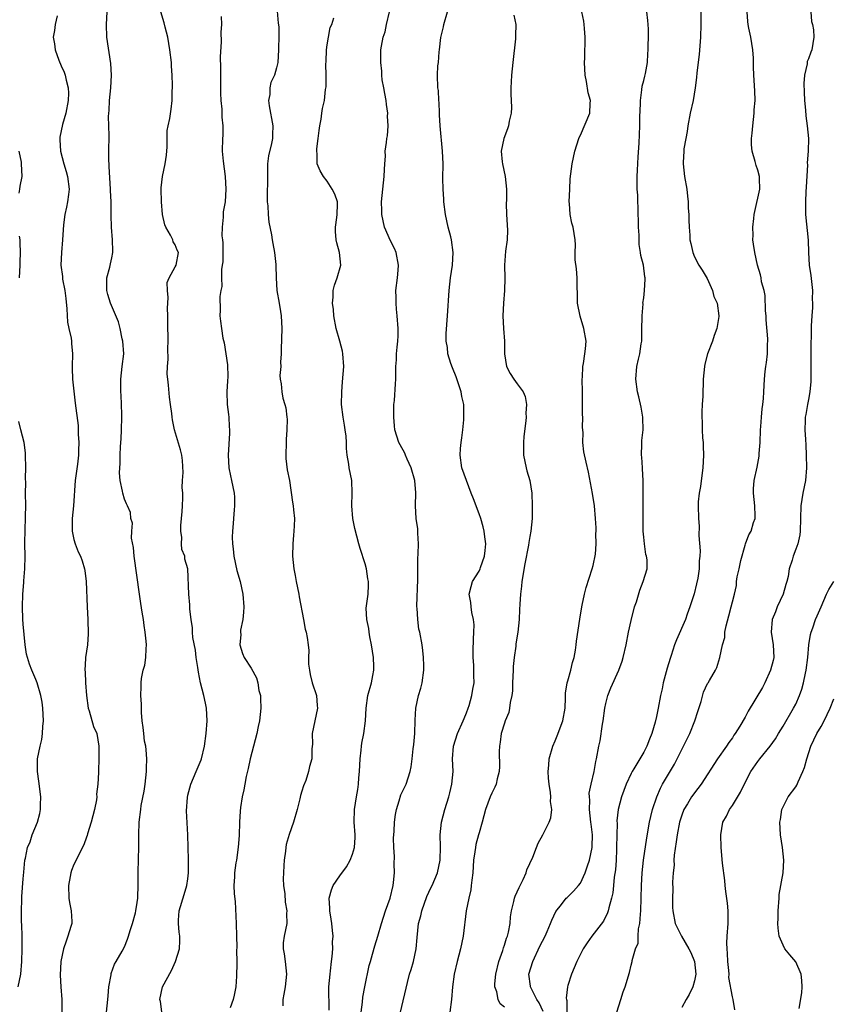
# Model space of a CAD drawing. Units: inches. Extents: x 2556000 to 2559000, y 1530000 to 1533000.
# Drawn here: x 2558620 to 2558748, y 1530168 to 1530324 of the extents above; entities that cross this region are included whole.
import ezdxf

# ---------------------------------------------------------------- set-up
doc = ezdxf.new("R2010")
doc.units = ezdxf.units.IN
doc.header["$MEASUREMENT"] = 0
doc.layers.add('LD25561530_2ft', color=133, linetype='Continuous')

msp = doc.modelspace()

# ---------------------------------------------------------------- linework, layer by layer
at = {"layer": 'LD25561530_2ft'}
for points, elevation in [([(2558626.36, 1530324.36), (2558626.07, 1530323), (2558625.94, 1530322.06), (2558625.74, 1530321), (2558625.95, 1530319.95), (2558626.04, 1530319), (2558626.62, 1530317.38), (2558627, 1530316.48), (2558627.46, 1530315.46), (2558627.61, 1530315), (2558627.76, 1530314.24), (2558628.1, 1530313), (2558628.14, 1530312.14), (2558628.09, 1530311), (2558627.72, 1530309), (2558627.22, 1530307.22), (2558626.8, 1530305.2), (2558626.77, 1530305), (2558626.8, 1530304.81), (2558626.88, 1530303), (2558627.41, 1530301), (2558627.8, 1530299.8), (2558628.02, 1530299), (2558628.28, 1530297), (2558628.15, 1530296.15), (2558628.01, 1530295), (2558627.85, 1530294.15), (2558627.56, 1530293), (2558627.37, 1530291.37), (2558627.22, 1530289), (2558627.03, 1530286.97), (2558626.96, 1530285), (2558627.19, 1530283.19), (2558627.23, 1530282.77), (2558627.56, 1530281), (2558627.72, 1530279.72), (2558627.89, 1530278.11), (2558627.99, 1530275.99), (2558628.19, 1530275), (2558628.56, 1530273.44), (2558628.61, 1530273), (2558628.61, 1530272.61), (2558628.78, 1530271), (2558628.71, 1530269), (2558628.73, 1530268.73), (2558628.78, 1530267), (2558629.21, 1530263.21), (2558629.66, 1530259.66), (2558629.68, 1530259), (2558629.68, 1530258.32), (2558629.77, 1530257), (2558629.75, 1530255.75), (2558629.72, 1530255), (2558629.57, 1530253.57), (2558629.23, 1530251), (2558628.93, 1530247), (2558628.74, 1530245), (2558628.75, 1530243), (2558629, 1530241.65), (2558629.18, 1530241), (2558629.7, 1530239.7), (2558630.03, 1530239), (2558630.3, 1530238.3), (2558630.68, 1530237), (2558630.74, 1530236.74), (2558630.96, 1530235), (2558631.08, 1530231), (2558631.19, 1530229), (2558631.25, 1530226.75), (2558631.16, 1530225), (2558630.85, 1530223), (2558630.86, 1530222.86), (2558630.72, 1530221), (2558630.77, 1530220.77), (2558630.86, 1530219), (2558631.01, 1530217), (2558631.26, 1530215), (2558631.41, 1530214.59), (2558632.12, 1530212.12), (2558632.61, 1530211), (2558632.96, 1530209), (2558632.94, 1530207), (2558632.87, 1530205.13), (2558632.87, 1530204.87), (2558632.78, 1530203), (2558632.59, 1530201.41), (2558632.61, 1530201), (2558632.56, 1530200.56), (2558632.25, 1530199), (2558632, 1530198), (2558631.72, 1530197), (2558631.15, 1530195.15), (2558631.1, 1530194.9), (2558631, 1530194.66), (2558630.58, 1530193.42), (2558629, 1530190.3), (2558628.64, 1530189.36), (2558628.54, 1530189), (2558628.44, 1530188.44), (2558628.15, 1530187), (2558628.22, 1530185), (2558628.3, 1530184.3), (2558628.58, 1530183), (2558628.69, 1530181.31), (2558628.67, 1530181), (2558628.51, 1530180.51), (2558628.07, 1530179), (2558627.77, 1530178.23), (2558627.34, 1530177), (2558626.96, 1530175), (2558626.84, 1530172.84), (2558626.96, 1530171), (2558627.12, 1530169), (2558627.09, 1530167)], 8334), ([(2558634.13, 1530167), (2558634.36, 1530169), (2558634.4, 1530169.6), (2558634.54, 1530171), (2558634.88, 1530172.88), (2558634.91, 1530173.09), (2558635.43, 1530174.57), (2558635.7, 1530175), (2558636.64, 1530176.64), (2558637, 1530177.34), (2558637.46, 1530178.54), (2558637.62, 1530179), (2558637.87, 1530179.87), (2558638.28, 1530181), (2558638.71, 1530182.71), (2558638.8, 1530183), (2558639, 1530184.3), (2558639.09, 1530185), (2558639.17, 1530187.17), (2558639.14, 1530189), (2558639.2, 1530191.2), (2558639.27, 1530193), (2558639.27, 1530195), (2558639.32, 1530197), (2558639.55, 1530199), (2558639.64, 1530199.64), (2558640.1, 1530201.9), (2558640.27, 1530203), (2558640.48, 1530205), (2558640.45, 1530205.55), (2558640.51, 1530207), (2558640.44, 1530208.44), (2558640.35, 1530209), (2558640.18, 1530209.82), (2558640.03, 1530211), (2558639.96, 1530211.96), (2558639.77, 1530213), (2558639.66, 1530214.34), (2558639.66, 1530215.66), (2558639.59, 1530217), (2558639.64, 1530218.36), (2558639.62, 1530219), (2558639.69, 1530219.69), (2558639.97, 1530221), (2558640.2, 1530221.8), (2558640.36, 1530223), (2558640.4, 1530224.4), (2558640.46, 1530225), (2558640.42, 1530225.58), (2558640.27, 1530227), (2558640.09, 1530228.09), (2558639.98, 1530229), (2558639.8, 1530230.2), (2558639.55, 1530231.55), (2558639.35, 1530233), (2558638.53, 1530239), (2558638.41, 1530240.41), (2558638.12, 1530241.88), (2558638.14, 1530243), (2558638.24, 1530244.24), (2558637.98, 1530245), (2558637.94, 1530245.94), (2558637.47, 1530247), (2558637.31, 1530247.31), (2558637, 1530248.04), (2558636.71, 1530249), (2558636.69, 1530249.31), (2558636.32, 1530251), (2558636.19, 1530252.19), (2558636.24, 1530253), (2558636.32, 1530253.68), (2558636.31, 1530255), (2558636.35, 1530256.35), (2558636.45, 1530257.55), (2558636.52, 1530259), (2558636.59, 1530261), (2558636.57, 1530261.43), (2558636.54, 1530263), (2558636.46, 1530264.46), (2558636.4, 1530265), (2558636.4, 1530267), (2558636.65, 1530269), (2558636.87, 1530271), (2558636.74, 1530273), (2558636.63, 1530273.37), (2558636.3, 1530275), (2558636.03, 1530276.03), (2558634.77, 1530279), (2558634.34, 1530280.34), (2558634.21, 1530281), (2558634.21, 1530283), (2558634.67, 1530284.67), (2558634.78, 1530285.22), (2558635, 1530286.16), (2558635.18, 1530287), (2558635.18, 1530287.18), (2558635.12, 1530289), (2558634.92, 1530291), (2558634.87, 1530292.87), (2558634.88, 1530293.12), (2558634.87, 1530295), (2558634.8, 1530296.8), (2558634.8, 1530297), (2558634.6, 1530300.6), (2558634.55, 1530301), (2558634.52, 1530301.48), (2558634.51, 1530303), (2558634.59, 1530305.41), (2558634.54, 1530307), (2558634.48, 1530308.48), (2558634.5, 1530309), (2558634.56, 1530309.44), (2558634.63, 1530311), (2558634.86, 1530313), (2558634.96, 1530315), (2558634.84, 1530316.84), (2558634.23, 1530321), (2558634.13, 1530323), (2558634.27, 1530325)], 8332), ([(2558643.13, 1530165), (2558642.66, 1530168.66), (2558642.59, 1530169), (2558643.02, 1530171), (2558644.43, 1530173.57), (2558645.03, 1530175), (2558645.68, 1530177), (2558645.76, 1530178.24), (2558645.76, 1530179), (2558645.64, 1530179.64), (2558645.52, 1530181), (2558645.54, 1530181.54), (2558645.64, 1530183), (2558646.41, 1530185.59), (2558646.86, 1530187), (2558647, 1530188.03), (2558647.11, 1530189), (2558647.08, 1530190.92), (2558647.1, 1530191.1), (2558647.03, 1530193), (2558647.02, 1530195), (2558646.78, 1530198.78), (2558646.93, 1530200.93), (2558647, 1530201.25), (2558647.47, 1530203), (2558648.31, 1530205), (2558649.12, 1530206.88), (2558649.16, 1530207), (2558649.65, 1530209), (2558649.89, 1530211), (2558650.04, 1530213), (2558650, 1530214), (2558649.95, 1530215), (2558649.78, 1530215.78), (2558649.54, 1530217), (2558649.02, 1530219.02), (2558648.68, 1530220.68), (2558648.56, 1530221.44), (2558648.34, 1530223), (2558648.2, 1530224.2), (2558647.8, 1530226.2), (2558647.73, 1530227), (2558647.71, 1530227.71), (2558647.5, 1530229), (2558647.32, 1530230.68), (2558647.32, 1530231.32), (2558647.16, 1530233), (2558646.98, 1530237), (2558646.55, 1530238.55), (2558646.51, 1530239), (2558646.07, 1530240.07), (2558646.01, 1530241), (2558646.05, 1530241.95), (2558645.87, 1530243), (2558645.88, 1530243.88), (2558646.02, 1530245), (2558646.1, 1530246.1), (2558646.18, 1530247), (2558646.22, 1530248.22), (2558646.19, 1530249), (2558646.12, 1530249.88), (2558646.16, 1530251), (2558646.24, 1530252.24), (2558646.14, 1530254.14), (2558646.03, 1530255), (2558645.82, 1530255.82), (2558644.89, 1530259), (2558644.58, 1530260.58), (2558644.5, 1530261), (2558644.45, 1530261.55), (2558644.27, 1530263), (2558644.12, 1530264.12), (2558643.97, 1530266.03), (2558643.84, 1530267), (2558643.76, 1530267.76), (2558643.79, 1530269), (2558643.87, 1530270.13), (2558643.84, 1530271.84), (2558643.87, 1530273), (2558643.86, 1530275.86), (2558643.85, 1530277), (2558643.8, 1530278.2), (2558643.82, 1530279), (2558643.9, 1530279.9), (2558643.78, 1530281), (2558643.75, 1530282.25), (2558644.05, 1530283), (2558645, 1530284.71), (2558645.14, 1530285), (2558645.51, 1530287), (2558645.34, 1530287.34), (2558645, 1530288.19), (2558644.68, 1530288.68), (2558644.61, 1530289), (2558644.27, 1530289.73), (2558643.53, 1530291), (2558643.38, 1530291.38), (2558643.01, 1530293), (2558642.82, 1530295), (2558642.78, 1530297), (2558642.8, 1530297.2), (2558642.98, 1530299), (2558643.41, 1530301), (2558643.62, 1530302.37), (2558643.71, 1530303.71), (2558643.75, 1530306.25), (2558643.89, 1530307), (2558644.14, 1530308.14), (2558644.37, 1530309.63), (2558644.5, 1530311), (2558644.52, 1530312.52), (2558644.56, 1530313), (2558644.57, 1530313.43), (2558644.55, 1530315), (2558644.44, 1530316.44), (2558644.42, 1530317), (2558644.17, 1530319), (2558644, 1530320), (2558643.82, 1530321), (2558643.43, 1530322.57), (2558643.28, 1530323.28), (2558642.71, 1530325)], 8330), ([(2558652.28, 1530324.28), (2558652.3, 1530323), (2558652.21, 1530321.79), (2558652.26, 1530320.26), (2558652.1, 1530317.9), (2558652.17, 1530316.17), (2558652.15, 1530315), (2558652.16, 1530312.16), (2558652.2, 1530311), (2558652.35, 1530309.65), (2558652.37, 1530309), (2558652.37, 1530308.37), (2558652.53, 1530307), (2558652.53, 1530305.47), (2558652.48, 1530305), (2558652.42, 1530303), (2558652.56, 1530301.44), (2558652.87, 1530299), (2558652.98, 1530297.02), (2558652.87, 1530295), (2558652.6, 1530293.4), (2558652.56, 1530293), (2558652.59, 1530292.59), (2558652.4, 1530291), (2558652.38, 1530289.62), (2558652.49, 1530289), (2558652.53, 1530288.53), (2558652.54, 1530287), (2558652.5, 1530285.5), (2558652.44, 1530285), (2558652.31, 1530284.31), (2558652.32, 1530283), (2558652.37, 1530281.63), (2558652.22, 1530281), (2558652.05, 1530280.05), (2558652.11, 1530277.89), (2558652.04, 1530277), (2558652.17, 1530276.17), (2558652.31, 1530275), (2558652.55, 1530273.45), (2558652.73, 1530272.73), (2558653.27, 1530269.27), (2558653.33, 1530267.33), (2558653.28, 1530266.72), (2558653.18, 1530265), (2558653.23, 1530263), (2558653.4, 1530261.4), (2558653.46, 1530261), (2558653.51, 1530259.51), (2558653.57, 1530259), (2558653.57, 1530258.43), (2558653.36, 1530255), (2558653.48, 1530253), (2558653.74, 1530251.74), (2558653.92, 1530251), (2558654.32, 1530249), (2558654.35, 1530248.35), (2558654.37, 1530247), (2558654.32, 1530246.32), (2558654.2, 1530245), (2558654.17, 1530244.17), (2558654.04, 1530243), (2558653.98, 1530242.02), (2558654.04, 1530241), (2558654.18, 1530240.18), (2558654.26, 1530239), (2558654.75, 1530236.75), (2558655.25, 1530235), (2558655.69, 1530233), (2558655.84, 1530231), (2558655.8, 1530230.2), (2558655.68, 1530229), (2558655.34, 1530227.34), (2558655.33, 1530227), (2558655.37, 1530226.63), (2558655.21, 1530225), (2558655.63, 1530223.63), (2558655.92, 1530223), (2558657, 1530221.31), (2558657.82, 1530219.82), (2558658.04, 1530219), (2558658.22, 1530217.78), (2558658.45, 1530217), (2558658.5, 1530216.5), (2558658.53, 1530215), (2558658.33, 1530213), (2558658.13, 1530212.13), (2558657.9, 1530211), (2558656.86, 1530207), (2558656.51, 1530205.49), (2558656.23, 1530204.23), (2558655.98, 1530203), (2558655.86, 1530202.14), (2558655.59, 1530201), (2558655.34, 1530199.34), (2558655.27, 1530198.74), (2558655.17, 1530197), (2558655.09, 1530194.91), (2558654.94, 1530193.06), (2558654.66, 1530191), (2558654.59, 1530190.59), (2558654.36, 1530189), (2558654.36, 1530188.36), (2558654.28, 1530187), (2558654.33, 1530185.67), (2558654.48, 1530184.48), (2558654.64, 1530181), (2558654.69, 1530179), (2558654.73, 1530177.27), (2558654.71, 1530176.71), (2558654.72, 1530175), (2558654.73, 1530174.73), (2558654.7, 1530172.7), (2558654.58, 1530171), (2558654.34, 1530169.66), (2558654.18, 1530169), (2558653.67, 1530167.67)], 8328), ([(2558661.13, 1530325.14), (2558661.25, 1530323.24), (2558661.37, 1530322.63), (2558661.39, 1530321), (2558661.32, 1530319.32), (2558661.34, 1530319), (2558661.2, 1530317), (2558661, 1530316.14), (2558660.68, 1530315), (2558660.13, 1530313.87), (2558659.96, 1530313), (2558659.96, 1530311.96), (2558659.75, 1530311), (2558659.82, 1530310.18), (2558660.41, 1530307), (2558660.39, 1530305.61), (2558660.36, 1530305), (2558660.19, 1530304.19), (2558659.74, 1530302.26), (2558659.6, 1530301), (2558659.6, 1530299.6), (2558659.56, 1530299), (2558659.51, 1530295.51), (2558659.55, 1530295), (2558659.64, 1530294.36), (2558659.69, 1530293), (2558659.78, 1530291.78), (2558660.21, 1530289.79), (2558660.3, 1530289), (2558660.4, 1530288.4), (2558660.71, 1530287), (2558660.89, 1530285.11), (2558660.92, 1530284.92), (2558660.93, 1530283), (2558661.08, 1530281), (2558661.44, 1530279), (2558661.65, 1530277.65), (2558661.76, 1530277), (2558661.83, 1530275), (2558661.73, 1530271.73), (2558661.73, 1530271), (2558661.65, 1530269.65), (2558661.66, 1530269), (2558661.55, 1530267.55), (2558661.59, 1530267), (2558661.75, 1530266.25), (2558661.82, 1530265), (2558662.01, 1530264.01), (2558662.33, 1530263), (2558662.47, 1530262.47), (2558662.64, 1530261), (2558662.69, 1530260.69), (2558662.64, 1530259), (2558662.52, 1530257.48), (2558662.53, 1530257), (2558662.46, 1530255), (2558662.47, 1530254.47), (2558662.68, 1530252.68), (2558663.04, 1530250.96), (2558663.55, 1530247.55), (2558663.62, 1530247), (2558663.66, 1530246.34), (2558663.82, 1530245), (2558663.81, 1530243.81), (2558663.74, 1530243), (2558663.66, 1530242.34), (2558663.56, 1530241), (2558663.55, 1530239), (2558663.76, 1530237), (2558663.97, 1530235.97), (2558664.13, 1530235), (2558664.54, 1530233), (2558664.59, 1530232.59), (2558665.25, 1530229), (2558665.51, 1530227.51), (2558665.69, 1530227), (2558665.82, 1530226.18), (2558665.99, 1530225), (2558666.1, 1530224.1), (2558666.04, 1530223), (2558666.06, 1530221.94), (2558666.2, 1530221), (2558666.34, 1530220.34), (2558666.66, 1530219), (2558667.3, 1530217), (2558667.42, 1530215.42), (2558667.5, 1530215), (2558667.05, 1530213), (2558666.66, 1530211), (2558666.67, 1530209.33), (2558666.6, 1530208.6), (2558666.56, 1530207), (2558666.21, 1530205.79), (2558666.05, 1530205), (2558665.61, 1530203.61), (2558665.25, 1530202.75), (2558665, 1530201.92), (2558664.77, 1530201.23), (2558664.69, 1530200.69), (2558664.25, 1530199), (2558663.69, 1530197), (2558663, 1530195.08), (2558662.54, 1530193.46), (2558662.47, 1530193), (2558662.44, 1530192.44), (2558662.21, 1530191), (2558662.17, 1530190.17), (2558662.1, 1530189), (2558662.08, 1530188.08), (2558662.13, 1530187), (2558662.32, 1530185.68), (2558662.36, 1530184.36), (2558662.64, 1530183), (2558662.6, 1530182.6), (2558662.65, 1530181), (2558662.22, 1530179), (2558662.05, 1530177.95), (2558662.05, 1530177), (2558662.22, 1530176.22), (2558662.35, 1530175), (2558662.6, 1530173), (2558662.38, 1530171), (2558662.14, 1530169.86), (2558662.02, 1530169), (2558661.99, 1530167.99)], 8326), ([(2558674.21, 1530165.79), (2558674.57, 1530168.57), (2558674.66, 1530169.34), (2558674.96, 1530171), (2558675.66, 1530174.34), (2558675.83, 1530175), (2558676.17, 1530176.17), (2558676.51, 1530177.49), (2558677, 1530179.02), (2558677.56, 1530181), (2558678.2, 1530183), (2558678.94, 1530185), (2558679.42, 1530187), (2558679.48, 1530187.48), (2558679.62, 1530189), (2558679.59, 1530190.41), (2558679.61, 1530191.61), (2558679.53, 1530193), (2558679.5, 1530194.5), (2558679.59, 1530195.59), (2558679.65, 1530197), (2558679.79, 1530198.21), (2558679.93, 1530199), (2558680.39, 1530200.39), (2558680.66, 1530201.34), (2558681.46, 1530203), (2558682.11, 1530205), (2558682.26, 1530205.74), (2558682.45, 1530207), (2558682.61, 1530208.61), (2558682.71, 1530209.29), (2558682.83, 1530211), (2558682.88, 1530213.12), (2558682.99, 1530215), (2558683.45, 1530217), (2558683.81, 1530218.19), (2558684.01, 1530219), (2558684.29, 1530221), (2558684.25, 1530221.75), (2558684.23, 1530223), (2558684.13, 1530224.13), (2558683.99, 1530225), (2558683.64, 1530227), (2558683.5, 1530227.5), (2558683.3, 1530229), (2558683.19, 1530230.81), (2558683.15, 1530231), (2558683.15, 1530231.15), (2558683.34, 1530235.34), (2558683.34, 1530238.66), (2558683.38, 1530239.38), (2558683.41, 1530241), (2558683.33, 1530242.67), (2558683.34, 1530243), (2558683.32, 1530243.32), (2558683.08, 1530245), (2558682.93, 1530247), (2558682.99, 1530249.01), (2558682.84, 1530251), (2558682.28, 1530253), (2558681.63, 1530254.37), (2558681.37, 1530255), (2558681.28, 1530255.28), (2558681, 1530255.75), (2558680.31, 1530257), (2558680.03, 1530257.97), (2558679.7, 1530259), (2558679.63, 1530259.63), (2558679.51, 1530261), (2558679.51, 1530262.49), (2558679.53, 1530263), (2558679.61, 1530263.61), (2558679.77, 1530266.23), (2558679.85, 1530267), (2558679.84, 1530267.84), (2558679.87, 1530269), (2558679.97, 1530270.03), (2558679.97, 1530271), (2558680.05, 1530272.05), (2558680.16, 1530273), (2558680.19, 1530273.81), (2558680.2, 1530275), (2558680.07, 1530277), (2558679.96, 1530278.04), (2558679.89, 1530279), (2558679.9, 1530279.9), (2558679.87, 1530281), (2558680.12, 1530283), (2558680.2, 1530284.2), (2558680.28, 1530285), (2558679.89, 1530287), (2558679.63, 1530287.63), (2558679, 1530288.84), (2558678.08, 1530291), (2558677.63, 1530293), (2558677.62, 1530293.62), (2558677.58, 1530295), (2558677.79, 1530297), (2558678.02, 1530299), (2558678.08, 1530300.08), (2558678.1, 1530301), (2558678.21, 1530302.21), (2558678.18, 1530303), (2558678.36, 1530304.36), (2558678.42, 1530305), (2558678.55, 1530305.45), (2558678.63, 1530307), (2558678.52, 1530308.52), (2558678.57, 1530309), (2558678.36, 1530310.36), (2558678.3, 1530311), (2558678.13, 1530312.13), (2558677.95, 1530313), (2558677.71, 1530314.29), (2558677.65, 1530315), (2558677.65, 1530315.65), (2558677.46, 1530317), (2558677.5, 1530317.5), (2558677.49, 1530319), (2558677.58, 1530319.58), (2558677.85, 1530321), (2558678.14, 1530321.86), (2558678.36, 1530323), (2558678.85, 1530325)], 8322), ([(2558680.59, 1530167), (2558681.7, 1530171.7), (2558682.03, 1530173), (2558682.28, 1530173.72), (2558682.63, 1530175), (2558683.07, 1530177), (2558683.2, 1530178.8), (2558683.43, 1530181), (2558683.77, 1530182.23), (2558683.94, 1530183), (2558684.74, 1530185.26), (2558685.37, 1530186.63), (2558685.56, 1530187), (2558686.42, 1530189), (2558686.85, 1530191), (2558686.89, 1530193.11), (2558686.87, 1530195), (2558687.08, 1530197), (2558687.57, 1530199), (2558688.2, 1530201), (2558688.35, 1530201.65), (2558688.71, 1530203), (2558688.89, 1530205), (2558688.82, 1530207), (2558688.95, 1530209), (2558689.57, 1530211), (2558690.48, 1530213), (2558690.62, 1530213.38), (2558691, 1530214.27), (2558691.29, 1530215), (2558691.45, 1530215.45), (2558691.87, 1530217), (2558692, 1530218), (2558692.2, 1530219), (2558692.17, 1530220.17), (2558692.19, 1530221), (2558692.18, 1530221.82), (2558692.06, 1530223), (2558692.05, 1530224.05), (2558692.09, 1530225.91), (2558692.16, 1530227), (2558692.2, 1530228.2), (2558692.13, 1530229), (2558691.86, 1530230.14), (2558691.76, 1530231), (2558691.71, 1530231.71), (2558691.45, 1530233), (2558691.74, 1530234.26), (2558691.96, 1530235), (2558693, 1530236.66), (2558693.16, 1530237), (2558693.22, 1530237.22), (2558693.87, 1530239), (2558693.93, 1530239.93), (2558694.05, 1530241), (2558693.91, 1530242.09), (2558693.82, 1530243), (2558693.66, 1530243.66), (2558693.26, 1530245), (2558693, 1530245.73), (2558692.09, 1530248.09), (2558691.77, 1530249), (2558691, 1530251), (2558690.29, 1530253), (2558690.01, 1530255), (2558690.05, 1530256.04), (2558690.14, 1530257), (2558690.28, 1530257.72), (2558690.42, 1530259), (2558690.56, 1530260.56), (2558690.61, 1530261), (2558690.56, 1530263), (2558690.27, 1530264.27), (2558690.15, 1530265), (2558689.74, 1530266.26), (2558689.35, 1530267.35), (2558688.78, 1530268.78), (2558688.55, 1530269.45), (2558688.07, 1530271), (2558687.98, 1530271.98), (2558687.8, 1530273), (2558687.82, 1530274.18), (2558688.02, 1530277), (2558688.25, 1530281), (2558688.47, 1530283), (2558688.78, 1530285), (2558688.91, 1530287), (2558688.64, 1530289), (2558688.53, 1530289.47), (2558688.12, 1530291), (2558687.68, 1530293), (2558687.42, 1530295), (2558687.41, 1530295.41), (2558687.31, 1530297), (2558687.29, 1530298.71), (2558687.31, 1530301), (2558687.24, 1530303), (2558686.83, 1530307), (2558686.74, 1530308.74), (2558686.72, 1530309), (2558686.68, 1530310.68), (2558686.64, 1530311), (2558686.56, 1530312.56), (2558686.49, 1530313), (2558686.43, 1530315), (2558686.5, 1530316.5), (2558686.56, 1530317), (2558686.67, 1530318.67), (2558686.73, 1530319), (2558686.96, 1530320.96), (2558687.37, 1530322.63), (2558687.42, 1530323), (2558688.02, 1530325)], 8320), ([(2558698.49, 1530324.49), (2558698.79, 1530323), (2558698.74, 1530321.26), (2558698.77, 1530321), (2558698.76, 1530320.76), (2558698.3, 1530317), (2558698.09, 1530315), (2558698.06, 1530313.94), (2558698.02, 1530313), (2558698.01, 1530312.01), (2558698.07, 1530311), (2558698.1, 1530309.9), (2558698.04, 1530309), (2558697.73, 1530307.73), (2558697.62, 1530307), (2558697.48, 1530306.52), (2558696.88, 1530305), (2558696.5, 1530303), (2558696.66, 1530301.34), (2558696.68, 1530301), (2558697.1, 1530299), (2558697.3, 1530297), (2558697.3, 1530295.31), (2558697.25, 1530294.75), (2558697.31, 1530293), (2558697.49, 1530290.51), (2558697.44, 1530289), (2558697.18, 1530287.18), (2558697.03, 1530285), (2558697.06, 1530282.94), (2558697, 1530281), (2558696.84, 1530279), (2558696.77, 1530277), (2558696.87, 1530275), (2558697, 1530273), (2558697.01, 1530271.01), (2558697.3, 1530269), (2558697.9, 1530267.9), (2558698.46, 1530267), (2558699, 1530266.24), (2558699.93, 1530265), (2558700.26, 1530264.26), (2558700.49, 1530263), (2558700.39, 1530261.61), (2558700.43, 1530261), (2558700.39, 1530260.39), (2558700.05, 1530257.95), (2558699.99, 1530257), (2558700.03, 1530256.03), (2558700.02, 1530255), (2558700.41, 1530253), (2558700.52, 1530252.52), (2558701.01, 1530251), (2558701.34, 1530249), (2558701.4, 1530247), (2558701.37, 1530245), (2558701.18, 1530243), (2558701, 1530242.11), (2558700.83, 1530241.17), (2558700.78, 1530240.78), (2558700.21, 1530237.79), (2558699.75, 1530235), (2558699.69, 1530234.31), (2558699.53, 1530233), (2558699.42, 1530231.42), (2558699.4, 1530230.6), (2558699.32, 1530229), (2558699.12, 1530227), (2558698.82, 1530225.18), (2558698.79, 1530224.79), (2558698.53, 1530223), (2558698.39, 1530221.61), (2558698.38, 1530221), (2558698.28, 1530219), (2558698.25, 1530217.75), (2558698.15, 1530217), (2558697.89, 1530215.89), (2558697.82, 1530215), (2558697.68, 1530214.32), (2558697.12, 1530213), (2558697, 1530212.66), (2558696.5, 1530211), (2558696.33, 1530209.67), (2558696.2, 1530209), (2558696.17, 1530208.17), (2558696.2, 1530205.8), (2558696.15, 1530205), (2558695.84, 1530203.84), (2558695.67, 1530203), (2558695.47, 1530202.53), (2558695, 1530201.6), (2558694.75, 1530201), (2558694.01, 1530199), (2558693.5, 1530197), (2558693, 1530195.34), (2558692.92, 1530195), (2558692.5, 1530193.5), (2558692.41, 1530193), (2558692.33, 1530192.33), (2558692.12, 1530191), (2558691.99, 1530189), (2558691.84, 1530187.84), (2558691.77, 1530187), (2558691.68, 1530186.32), (2558691.37, 1530185), (2558690.97, 1530183), (2558690.48, 1530179), (2558690.08, 1530177), (2558689.54, 1530175), (2558689.08, 1530173), (2558688.82, 1530171), (2558688.62, 1530169), (2558687.87, 1530163)], 8318), ([(2558697, 1530167.79), (2558696.32, 1530168.32), (2558695.99, 1530169), (2558695.8, 1530170.2), (2558695.5, 1530171), (2558695.48, 1530171.48), (2558695.64, 1530173), (2558696.12, 1530175), (2558696.72, 1530176.72), (2558696.84, 1530177.16), (2558697, 1530177.6), (2558697.34, 1530178.66), (2558697.47, 1530179), (2558697.63, 1530179.63), (2558697.89, 1530181), (2558697.96, 1530182.04), (2558698.12, 1530183), (2558698.47, 1530184.47), (2558698.57, 1530185), (2558698.67, 1530185.33), (2558699.3, 1530186.7), (2558699.93, 1530187.93), (2558700.43, 1530189), (2558700.54, 1530189.46), (2558701, 1530190.47), (2558701.49, 1530191.49), (2558702.05, 1530193), (2558702.32, 1530193.68), (2558703.04, 1530195), (2558704.07, 1530197), (2558704.32, 1530197.68), (2558704.48, 1530199), (2558704.27, 1530200.27), (2558704.32, 1530201), (2558704.28, 1530201.72), (2558704.04, 1530203), (2558703.94, 1530203.94), (2558703.91, 1530205), (2558704.01, 1530205.99), (2558704.08, 1530207), (2558704.63, 1530209), (2558705, 1530209.84), (2558705.34, 1530210.66), (2558706.21, 1530213), (2558706.57, 1530215), (2558706.65, 1530216.65), (2558706.63, 1530217.37), (2558706.9, 1530219), (2558707, 1530219.31), (2558707.46, 1530221), (2558707.75, 1530222.25), (2558707.99, 1530223), (2558708.2, 1530224.2), (2558708.33, 1530225), (2558708.39, 1530225.61), (2558708.9, 1530229.1), (2558709.22, 1530231), (2558709.29, 1530231.29), (2558709.63, 1530233), (2558709.93, 1530234.07), (2558710.87, 1530237), (2558711, 1530237.54), (2558711.36, 1530239.36), (2558711.47, 1530241), (2558711.41, 1530242.59), (2558711.47, 1530243), (2558711.49, 1530243.49), (2558711.4, 1530245), (2558711.24, 1530247), (2558710.93, 1530248.93), (2558710.29, 1530252.29), (2558709.9, 1530253.9), (2558709.52, 1530255.52), (2558709.4, 1530257), (2558709.43, 1530258.57), (2558709.34, 1530259.34), (2558709.37, 1530261), (2558709.34, 1530261.34), (2558709.35, 1530263), (2558709.33, 1530263.33), (2558709.31, 1530265), (2558709.27, 1530267), (2558709.31, 1530267.31), (2558709.36, 1530269), (2558709.46, 1530269.46), (2558709.7, 1530271), (2558709.79, 1530271.79), (2558709.89, 1530273), (2558709.56, 1530275), (2558708.95, 1530276.95), (2558708.56, 1530279), (2558708.52, 1530280.52), (2558708.47, 1530281.53), (2558708.48, 1530283), (2558708.39, 1530284.39), (2558708.18, 1530285.82), (2558708.16, 1530287), (2558708.21, 1530288.21), (2558708.15, 1530289), (2558707.85, 1530291), (2558707.64, 1530291.64), (2558707.39, 1530293), (2558707.27, 1530294.73), (2558707.23, 1530295), (2558707.3, 1530297), (2558707.37, 1530298.63), (2558707.68, 1530301), (2558708.11, 1530303), (2558708.75, 1530305), (2558708.82, 1530305.18), (2558709, 1530305.55), (2558710.47, 1530309), (2558710.54, 1530310.54), (2558710.59, 1530311), (2558710.23, 1530312.23), (2558709.97, 1530314.03), (2558709.76, 1530315), (2558709.65, 1530317), (2558709.68, 1530317.68), (2558709.7, 1530319), (2558709.75, 1530319.75), (2558709.76, 1530321), (2558709.63, 1530322.37), (2558709.61, 1530323), (2558709.55, 1530323.55), (2558709.24, 1530325)], 8316), ([(2558703.12, 1530167.12), (2558702.47, 1530168.47), (2558702.13, 1530169), (2558701.21, 1530170.79), (2558701.12, 1530171), (2558701.12, 1530171.12), (2558700.87, 1530173), (2558701.47, 1530175), (2558702.6, 1530177.4), (2558703.41, 1530179), (2558703.75, 1530179.75), (2558704.29, 1530181), (2558704.46, 1530181.54), (2558705.1, 1530182.9), (2558705.99, 1530183.99), (2558706.77, 1530185), (2558706.88, 1530185.12), (2558707, 1530185.21), (2558707.89, 1530186.11), (2558708.72, 1530187), (2558709, 1530187.38), (2558709.74, 1530189), (2558710.1, 1530190.1), (2558710.41, 1530191), (2558710.83, 1530193), (2558710.85, 1530193.15), (2558710.89, 1530195), (2558710.68, 1530196.68), (2558710.66, 1530197), (2558710.43, 1530199), (2558710.46, 1530200.46), (2558710.41, 1530201), (2558710.4, 1530201.6), (2558710.67, 1530203), (2558711.15, 1530205), (2558711.42, 1530206.59), (2558711.54, 1530207), (2558711.9, 1530209), (2558712.12, 1530209.88), (2558712.5, 1530212.5), (2558712.59, 1530213), (2558712.86, 1530215), (2558713, 1530215.73), (2558713.32, 1530217), (2558713.78, 1530218.22), (2558715.07, 1530221), (2558715.58, 1530222.42), (2558715.76, 1530223), (2558716.2, 1530225), (2558716.59, 1530227), (2558717, 1530228.84), (2558717.56, 1530231), (2558717.83, 1530231.83), (2558718.36, 1530233.64), (2558718.92, 1530235), (2558719.52, 1530237), (2558719.53, 1530238.47), (2558719.45, 1530239), (2558719.31, 1530239.31), (2558719.1, 1530241), (2558719, 1530242.03), (2558718.93, 1530243), (2558718.9, 1530244.9), (2558718.9, 1530247), (2558718.92, 1530248.92), (2558718.91, 1530249.09), (2558718.92, 1530251), (2558718.82, 1530252.82), (2558718.79, 1530253), (2558718.68, 1530254.68), (2558718.62, 1530255), (2558718.7, 1530256.7), (2558718.68, 1530257), (2558718.69, 1530257.31), (2558718.9, 1530259), (2558718.87, 1530260.87), (2558718.86, 1530261), (2558718.58, 1530262.58), (2558718.22, 1530264.22), (2558718.02, 1530265), (2558717.76, 1530267), (2558717.91, 1530269), (2558718.16, 1530270.16), (2558718.37, 1530271), (2558718.59, 1530272.59), (2558718.67, 1530273), (2558718.69, 1530273.31), (2558718.72, 1530275), (2558718.74, 1530276.74), (2558718.73, 1530277), (2558718.89, 1530278.89), (2558718.88, 1530279), (2558719, 1530279.83), (2558719.14, 1530281), (2558719.21, 1530282.79), (2558719.2, 1530283), (2558719.16, 1530283.16), (2558718.94, 1530285), (2558718.52, 1530286.52), (2558718.51, 1530287), (2558718.27, 1530288.27), (2558718.25, 1530289), (2558718.25, 1530289.75), (2558718.18, 1530291), (2558718.14, 1530294.14), (2558718.07, 1530295), (2558718.05, 1530296.05), (2558717.96, 1530297), (2558717.94, 1530298.06), (2558717.95, 1530299), (2558717.99, 1530299.99), (2558718.11, 1530302.11), (2558718.26, 1530304.26), (2558718.39, 1530307), (2558718.4, 1530308.4), (2558718.46, 1530310.46), (2558718.46, 1530311), (2558718.71, 1530312.71), (2558718.73, 1530313.27), (2558719, 1530314.16), (2558719.16, 1530314.84), (2558719.29, 1530315.29), (2558719.57, 1530317), (2558719.64, 1530318.36), (2558719.69, 1530319), (2558719.68, 1530319.68), (2558719.75, 1530321), (2558719.74, 1530322.26), (2558719.71, 1530323), (2558719.66, 1530323.66), (2558719.49, 1530325)], 8314), ([(2558727.99, 1530325), (2558728.01, 1530323), (2558727.94, 1530321), (2558727.73, 1530318.27), (2558727.38, 1530315.38), (2558727.35, 1530314.65), (2558727.13, 1530313), (2558726.78, 1530311), (2558726.34, 1530309), (2558725.98, 1530307), (2558725.87, 1530306.13), (2558725.64, 1530305), (2558725.35, 1530303.35), (2558725.32, 1530303), (2558725.23, 1530301.23), (2558725.23, 1530301), (2558725.46, 1530299), (2558725.8, 1530297), (2558725.89, 1530295.89), (2558726.01, 1530295), (2558726.02, 1530294.02), (2558726.1, 1530293), (2558726.1, 1530292.1), (2558726.15, 1530291), (2558726.27, 1530289.73), (2558726.3, 1530289), (2558726.41, 1530288.41), (2558726.73, 1530287), (2558727, 1530286.33), (2558727.68, 1530285), (2558728.2, 1530284.2), (2558729, 1530282.91), (2558729.83, 1530281), (2558730.07, 1530280.07), (2558730.59, 1530279), (2558730.88, 1530277), (2558730.88, 1530276.88), (2558730.56, 1530275), (2558730.12, 1530273.88), (2558729.85, 1530273), (2558729.08, 1530271), (2558728.65, 1530269.35), (2558728.57, 1530269), (2558728.36, 1530267), (2558728.31, 1530264.31), (2558728.25, 1530263), (2558728.15, 1530261.85), (2558728.17, 1530261), (2558728.23, 1530260.23), (2558728.21, 1530259), (2558728.27, 1530257.73), (2558728.36, 1530257), (2558728.4, 1530256.4), (2558728.43, 1530255), (2558728.34, 1530253), (2558728.21, 1530252.21), (2558727.97, 1530250.03), (2558727.75, 1530249), (2558727.61, 1530247.61), (2558727.6, 1530247), (2558727.65, 1530245), (2558727.75, 1530243.75), (2558727.71, 1530242.29), (2558727.89, 1530239.89), (2558727.84, 1530239), (2558727.73, 1530238.27), (2558727.74, 1530237), (2558727.53, 1530235.53), (2558727.35, 1530234.65), (2558726.95, 1530233.05), (2558726.3, 1530231), (2558725.88, 1530229.88), (2558725.58, 1530229), (2558724.17, 1530225.83), (2558723.87, 1530225), (2558723.33, 1530223.33), (2558723.16, 1530222.84), (2558722.69, 1530221.31), (2558722.07, 1530219), (2558721.92, 1530218.09), (2558721.65, 1530217), (2558721.26, 1530215), (2558721, 1530213.7), (2558720.8, 1530212.8), (2558720.29, 1530211), (2558719.89, 1530210.11), (2558719.51, 1530209), (2558719, 1530208.08), (2558718.37, 1530207), (2558717.42, 1530205.42), (2558717.15, 1530205), (2558717, 1530204.7), (2558716.22, 1530203), (2558715.49, 1530201), (2558714.97, 1530199), (2558714.77, 1530197.23), (2558714.79, 1530196.79), (2558714.74, 1530195), (2558714.72, 1530193), (2558714.7, 1530192.7), (2558714.64, 1530191), (2558714.54, 1530189.46), (2558714.33, 1530188.33), (2558714.21, 1530187), (2558714.14, 1530185.86), (2558713.91, 1530185), (2558713.46, 1530183.46), (2558713.4, 1530183), (2558713.29, 1530182.71), (2558712.62, 1530181.38), (2558710.81, 1530179), (2558710.04, 1530177.96), (2558709.41, 1530177), (2558708.41, 1530175), (2558708.02, 1530173.98), (2558707.57, 1530173), (2558707, 1530171.23), (2558706.94, 1530171), (2558706.77, 1530169.23), (2558706.81, 1530169), (2558706.85, 1530168.85), (2558706.91, 1530165)], 8312), ([(2558714.75, 1530167), (2558715.4, 1530169), (2558715.77, 1530170.23), (2558716.06, 1530171), (2558716.74, 1530173.26), (2558717, 1530174.42), (2558717.17, 1530175), (2558717.16, 1530175.16), (2558717.69, 1530177), (2558718.1, 1530177.9), (2558718.1, 1530179), (2558718.18, 1530180.18), (2558718.4, 1530181), (2558718.48, 1530182.48), (2558718.56, 1530183), (2558718.63, 1530187), (2558718.75, 1530189), (2558718.97, 1530191), (2558719.47, 1530194.53), (2558719.9, 1530197), (2558720.11, 1530197.89), (2558720.4, 1530199), (2558721.06, 1530201), (2558721.63, 1530202.37), (2558721.96, 1530203), (2558723.83, 1530206.17), (2558724.26, 1530207), (2558725, 1530208.5), (2558725.27, 1530209), (2558726.27, 1530211), (2558727.07, 1530213), (2558727.53, 1530214.47), (2558728.06, 1530216.06), (2558728.45, 1530217.55), (2558729.08, 1530218.92), (2558729.15, 1530219), (2558729.38, 1530219.39), (2558730.33, 1530221), (2558730.56, 1530221.44), (2558731.03, 1530223), (2558731.45, 1530225), (2558731.8, 1530226.2), (2558731.82, 1530227), (2558732.02, 1530228.02), (2558732.41, 1530229.59), (2558732.82, 1530231), (2558733, 1530231.82), (2558733.31, 1530233), (2558733.62, 1530234.38), (2558733.66, 1530235), (2558733.75, 1530235.75), (2558734.06, 1530237), (2558734.35, 1530238.35), (2558735, 1530240.77), (2558735.07, 1530241), (2558735.62, 1530242.38), (2558735.96, 1530243), (2558736.35, 1530244.35), (2558736.57, 1530245), (2558736.59, 1530245.41), (2558736.55, 1530247), (2558736.35, 1530249), (2558736.35, 1530249.65), (2558736.44, 1530251), (2558736.89, 1530253.11), (2558737.2, 1530254.8), (2558737.22, 1530255.22), (2558737.36, 1530257), (2558737.44, 1530259), (2558737.49, 1530259.49), (2558737.58, 1530261), (2558737.68, 1530262.32), (2558737.8, 1530263), (2558737.91, 1530263.91), (2558737.98, 1530265), (2558738, 1530266), (2558738.05, 1530267), (2558738.19, 1530268.19), (2558738.26, 1530269), (2558738.36, 1530269.64), (2558738.54, 1530271), (2558738.56, 1530272.56), (2558738.61, 1530273), (2558738.62, 1530273.38), (2558738.35, 1530276.35), (2558738.32, 1530277), (2558738.23, 1530277.77), (2558738.19, 1530280.19), (2558737.99, 1530281), (2558737.62, 1530282.38), (2558737.54, 1530283), (2558737.45, 1530283.45), (2558736.97, 1530285), (2558736.52, 1530287), (2558736.33, 1530288.33), (2558736.24, 1530289), (2558736.26, 1530289.74), (2558736.21, 1530291), (2558736.36, 1530292.35), (2558736.45, 1530293), (2558736.54, 1530293.46), (2558737.33, 1530297), (2558737.29, 1530298.71), (2558737.3, 1530299), (2558737, 1530300), (2558736.75, 1530300.75), (2558736.61, 1530301.39), (2558736.12, 1530303), (2558736.01, 1530304.01), (2558736, 1530305), (2558736.13, 1530305.87), (2558736.21, 1530307), (2558736.45, 1530309), (2558736.46, 1530309.54), (2558736.57, 1530311), (2558736.54, 1530312.54), (2558736.39, 1530315), (2558736.34, 1530316.34), (2558736.35, 1530317), (2558736.33, 1530317.67), (2558736.25, 1530319), (2558735.89, 1530321), (2558735.59, 1530322.41), (2558735.48, 1530323), (2558735.46, 1530323.46), (2558735.34, 1530325)], 8310), ([(2558745.38, 1530325), (2558745.49, 1530323.49), (2558745.63, 1530323), (2558745.81, 1530322.19), (2558745.87, 1530321), (2558745.53, 1530319), (2558745.36, 1530318.64), (2558745, 1530317.57), (2558744.83, 1530317.17), (2558744.79, 1530316.79), (2558744.37, 1530315), (2558744.29, 1530313.71), (2558744.31, 1530312.31), (2558744.39, 1530311), (2558744.54, 1530309.46), (2558744.6, 1530308.6), (2558744.81, 1530307), (2558745, 1530305), (2558744.97, 1530303), (2558744.83, 1530301.17), (2558744.85, 1530300.85), (2558744.67, 1530297.33), (2558744.61, 1530296.61), (2558744.53, 1530295), (2558744.55, 1530293), (2558744.94, 1530288.94), (2558745, 1530287), (2558745.14, 1530285), (2558745.38, 1530283.38), (2558745.64, 1530281), (2558745.61, 1530279.61), (2558745.65, 1530279), (2558745.67, 1530278.33), (2558745.52, 1530277), (2558745.42, 1530275.42), (2558745.44, 1530275), (2558745.41, 1530271.41), (2558745.37, 1530270.63), (2558745.36, 1530269), (2558745.39, 1530267), (2558745.37, 1530266.63), (2558745.25, 1530265), (2558745, 1530263.76), (2558744.86, 1530263), (2558744.6, 1530261.4), (2558744.51, 1530261), (2558744.48, 1530260.48), (2558744.44, 1530259), (2558744.53, 1530257.47), (2558744.6, 1530256.6), (2558744.67, 1530255), (2558744.72, 1530253), (2558744.55, 1530251), (2558744.12, 1530249), (2558743.79, 1530247), (2558743.72, 1530243), (2558743.63, 1530242.37), (2558743.33, 1530241), (2558743, 1530240.11), (2558742.57, 1530239), (2558742.42, 1530238.42), (2558741.95, 1530237), (2558741.8, 1530235.8), (2558741.59, 1530235), (2558741.44, 1530234.56), (2558741.01, 1530233), (2558740.09, 1530231), (2558739.78, 1530230.22), (2558739.27, 1530229), (2558739.13, 1530227), (2558739.46, 1530225), (2558739.53, 1530223), (2558739.44, 1530222.56), (2558739.04, 1530221), (2558738.11, 1530219), (2558737.73, 1530218.27), (2558735.48, 1530214.52), (2558735, 1530213.6), (2558734.16, 1530212.16), (2558733.45, 1530211), (2558733.25, 1530210.75), (2558733, 1530210.34), (2558732.42, 1530209.58), (2558732.07, 1530209), (2558730.66, 1530207), (2558728.06, 1530203), (2558727, 1530201.66), (2558726.73, 1530201.27), (2558726.55, 1530201), (2558725.91, 1530199.91), (2558725.35, 1530199), (2558725, 1530198.13), (2558724.63, 1530197), (2558724.25, 1530195), (2558724.12, 1530193.88), (2558723.82, 1530191.82), (2558723.77, 1530191), (2558723.78, 1530190.22), (2558723.62, 1530189), (2558723.53, 1530187.53), (2558723.58, 1530186.42), (2558723.53, 1530185), (2558723.55, 1530183.55), (2558723.58, 1530183), (2558723.97, 1530181), (2558724.94, 1530179), (2558726.12, 1530177), (2558726.42, 1530176.42), (2558727.01, 1530175.01), (2558727.21, 1530173), (2558727, 1530171.92), (2558726.76, 1530171), (2558726.19, 1530169.81), (2558725.71, 1530169), (2558725, 1530167.74)], 8308), ([(2558669.33, 1530167.33), (2558669.28, 1530171), (2558669.46, 1530173), (2558669.54, 1530173.54), (2558669.69, 1530175), (2558669.81, 1530175.81), (2558669.88, 1530177), (2558669.87, 1530178.13), (2558669.94, 1530179), (2558669.87, 1530179.87), (2558669.74, 1530181), (2558669.66, 1530181.66), (2558669.41, 1530183), (2558669.43, 1530183.43), (2558669.34, 1530185), (2558669.67, 1530186.33), (2558669.96, 1530187), (2558671, 1530188.54), (2558672.04, 1530189.96), (2558672.63, 1530191), (2558673, 1530191.96), (2558673.3, 1530193), (2558673.4, 1530194.6), (2558673.4, 1530195), (2558673.29, 1530197), (2558673.34, 1530199), (2558673.63, 1530201), (2558673.83, 1530202.17), (2558673.94, 1530203), (2558674.01, 1530204.01), (2558674.11, 1530205), (2558674.21, 1530207), (2558674.39, 1530208.39), (2558674.44, 1530209), (2558674.5, 1530209.5), (2558674.78, 1530211), (2558675.04, 1530213), (2558675.16, 1530215), (2558675.43, 1530217), (2558675.98, 1530219), (2558676.2, 1530220.2), (2558676.37, 1530221), (2558676.39, 1530221.61), (2558676.33, 1530223), (2558676.03, 1530225), (2558675.74, 1530226.26), (2558675.63, 1530227), (2558675.6, 1530227.6), (2558675.26, 1530229), (2558675.18, 1530230.82), (2558675.46, 1530233), (2558675.55, 1530234.45), (2558675.54, 1530235), (2558675.44, 1530235.44), (2558675.23, 1530237), (2558675, 1530237.8), (2558674.22, 1530240.22), (2558673.98, 1530241), (2558673.39, 1530243.39), (2558673.08, 1530245), (2558672.92, 1530247), (2558672.97, 1530248.97), (2558672.88, 1530251), (2558672.49, 1530253), (2558672.43, 1530253.57), (2558672.17, 1530255), (2558672.06, 1530256.06), (2558672.06, 1530257), (2558672.01, 1530257.99), (2558671.87, 1530259), (2558671.73, 1530259.73), (2558671.54, 1530261), (2558671.29, 1530263), (2558671.31, 1530265), (2558671.45, 1530266.55), (2558671.61, 1530269), (2558671.48, 1530271), (2558671.4, 1530271.4), (2558671.01, 1530273), (2558670.43, 1530275), (2558670.08, 1530277), (2558669.98, 1530277.98), (2558669.85, 1530279), (2558669.93, 1530279.93), (2558669.93, 1530281), (2558670.15, 1530281.85), (2558670.6, 1530283), (2558671.17, 1530285), (2558670.95, 1530287), (2558670.52, 1530288.52), (2558670.44, 1530289), (2558670.33, 1530290.33), (2558670.32, 1530291), (2558670.54, 1530292.54), (2558670.59, 1530293), (2558670.64, 1530294.64), (2558670.63, 1530295), (2558670.2, 1530296.2), (2558669.81, 1530297), (2558669, 1530298.26), (2558668.41, 1530299), (2558667.91, 1530299.91), (2558667.43, 1530301), (2558667.42, 1530302.58), (2558667.35, 1530303), (2558667.35, 1530303.35), (2558667.58, 1530305), (2558667.72, 1530306.28), (2558667.83, 1530307), (2558668.05, 1530308.05), (2558668.15, 1530309), (2558668.27, 1530309.73), (2558668.56, 1530311), (2558668.76, 1530312.76), (2558668.84, 1530313.16), (2558668.82, 1530315), (2558668.77, 1530316.77), (2558668.82, 1530317.18), (2558668.9, 1530319), (2558669, 1530319.81), (2558669.19, 1530321), (2558669.46, 1530322.54), (2558669.74, 1530323), (2558670.06, 1530324.06)], 8324), ([(2558620.36, 1530296.36), (2558620.46, 1530297), (2558620.51, 1530297.49), (2558620.83, 1530299), (2558620.74, 1530301), (2558620.71, 1530301.29), (2558620.36, 1530303)], 8336), ([(2558620.39, 1530283), (2558620.51, 1530285), (2558620.51, 1530285.49), (2558620.56, 1530287), (2558620.54, 1530288.54), (2558620.5, 1530289), (2558620.41, 1530289.59)], 8336), ([(2558620.22, 1530171), (2558620.61, 1530173), (2558620.79, 1530175), (2558620.83, 1530177), (2558620.81, 1530179), (2558620.77, 1530180.77), (2558620.73, 1530181.27), (2558620.72, 1530183), (2558620.77, 1530184.77), (2558620.76, 1530185.24), (2558621, 1530188.05), (2558621.12, 1530189.12), (2558621.28, 1530191), (2558621.34, 1530191.34), (2558621.68, 1530193), (2558622.09, 1530193.91), (2558622.44, 1530195), (2558623.26, 1530197), (2558623.61, 1530198.39), (2558623.73, 1530199), (2558623.73, 1530199.73), (2558623.76, 1530201), (2558623.49, 1530203.49), (2558623.26, 1530205), (2558623.27, 1530207), (2558623.67, 1530209), (2558623.93, 1530210.07), (2558624.06, 1530211), (2558624.1, 1530212.1), (2558624.18, 1530213), (2558624.09, 1530215), (2558623.97, 1530215.97), (2558623.78, 1530217), (2558623.21, 1530219), (2558623, 1530219.56), (2558622.37, 1530221), (2558621.97, 1530221.97), (2558621.53, 1530223.53), (2558621.33, 1530225), (2558621, 1530228.31), (2558620.93, 1530229.07), (2558620.88, 1530231), (2558620.96, 1530233), (2558621.12, 1530234.88), (2558621.12, 1530235.12), (2558621.27, 1530237), (2558621.3, 1530239), (2558621.26, 1530241), (2558621.3, 1530243.3), (2558621.37, 1530245), (2558621.37, 1530245.37), (2558621.39, 1530247), (2558621.37, 1530249), (2558621.4, 1530250.6), (2558621.36, 1530251.36), (2558621.4, 1530253), (2558621.36, 1530255), (2558621.34, 1530255.34), (2558621.14, 1530257), (2558620.64, 1530259), (2558620.29, 1530260.29)], 8336), ([(2558733.36, 1530167.36), (2558733.13, 1530169), (2558733, 1530169.4), (2558732.46, 1530172.46), (2558732.48, 1530173), (2558732.44, 1530173.56), (2558732.29, 1530175), (2558732.24, 1530176.24), (2558732.15, 1530177), (2558732.11, 1530177.89), (2558732.16, 1530179), (2558732.31, 1530181), (2558732.33, 1530183), (2558732.22, 1530184.22), (2558731.94, 1530186.06), (2558731.84, 1530187), (2558731.78, 1530187.78), (2558731.45, 1530190.55), (2558731.21, 1530193), (2558731.15, 1530195), (2558731.51, 1530197), (2558732.06, 1530197.94), (2558732.52, 1530199), (2558733, 1530199.65), (2558734.27, 1530201.73), (2558735, 1530203.27), (2558735.93, 1530205), (2558737, 1530206.6), (2558737.19, 1530206.81), (2558737.32, 1530207), (2558738.95, 1530209), (2558739.83, 1530210.17), (2558740.3, 1530211), (2558741, 1530212.16), (2558742.67, 1530215), (2558743, 1530215.65), (2558743.61, 1530217), (2558743.99, 1530218.01), (2558744.23, 1530219), (2558744.53, 1530220.53), (2558744.65, 1530221), (2558744.9, 1530223), (2558745.07, 1530225), (2558745.34, 1530226.66), (2558745.43, 1530227), (2558745.71, 1530227.71), (2558746.14, 1530229), (2558746.39, 1530229.61), (2558747.03, 1530231.03), (2558747.88, 1530233), (2558748.24, 1530233.76), (2558749.01, 1530235)], 8306), ([(2558743.55, 1530167.55), (2558743.95, 1530170.05), (2558744.03, 1530171), (2558743.98, 1530171.98), (2558743.86, 1530173), (2558743, 1530174.94), (2558742.05, 1530176.05), (2558741.27, 1530177), (2558741, 1530177.59), (2558740.4, 1530179), (2558740.24, 1530180.24), (2558740.2, 1530181), (2558740.22, 1530181.78), (2558740.22, 1530183), (2558740.36, 1530185), (2558740.41, 1530185.59), (2558741.04, 1530189), (2558741.13, 1530191), (2558740.9, 1530193), (2558740.59, 1530195), (2558740.48, 1530197), (2558740.57, 1530197.43), (2558740.82, 1530199), (2558741.82, 1530201), (2558743, 1530202.58), (2558743.16, 1530202.84), (2558743.38, 1530203.38), (2558744.13, 1530205), (2558744.36, 1530205.64), (2558744.74, 1530207), (2558745.36, 1530209), (2558746.32, 1530211), (2558747, 1530212.11), (2558747.49, 1530213), (2558747.99, 1530214.01), (2558748.44, 1530215), (2558749, 1530216.5)], 8304)]:
    msp.add_lwpolyline(points, dxfattribs=dict(at, elevation=elevation))

doc.saveas('drawing.dxf')
